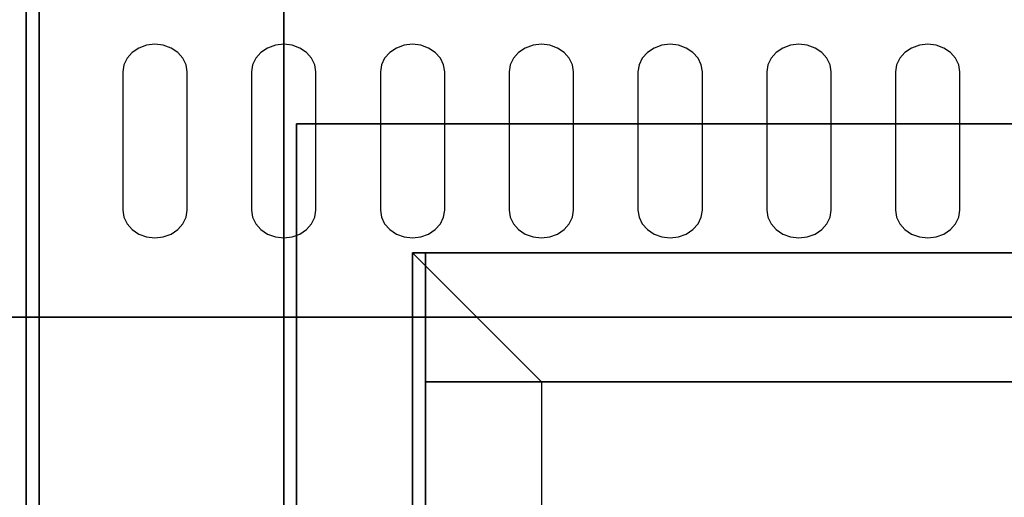
# Model space of a CAD drawing. Extents: x -129 to 117, y -36 to 31.
# Drawn here: x 33 to 41, y 2 to 5 of the extents above; entities that cross this region are included whole.
import ezdxf

# ---------------------------------------------------------------- set-up
doc = ezdxf.new("R2010")
doc.units = 0
for name, color, linetype in [('3D', 254, 'CONTINUOUS'), ('3D-BLACK', 250, 'CONTINUOUS'), ('3D-FLAT', 7, 'CONTINUOUS'), ('3D-NON', 43, 'CONTINUOUS'), ('3D-OVER', 3, 'CONTINUOUS')]:
    doc.layers.add(name, color=color, linetype=linetype)

msp = doc.modelspace()

# ---------------------------------------------------------------- linework, layer by layer
at = {"layer": '3D'}
for points, invisible_edges in [([(36.25, 3.5, 26), (36.25, -29.25, 26), (37.25, -28.25, 25.5), (37.25, 2.5, 25.5)], 7), ([(108.25, 3.5, 26), (36.25, 3.5, 26), (37.25, 2.5, 25.5), (107.25, 2.5, 25.5)], 15)]:
    msp.add_3dface(points, dxfattribs=dict(at, invisible_edges=invisible_edges))
msp.add_3dface([(72.15, 2.5, 40), (72.15, 1.5, 41), (36.35, 1.5, 41), (36.35, 2.5, 40)], dxfattribs=at)
at = {"layer": '3D-BLACK'}
for points, invisible_edges in [([(34.25, 4.9036, 41.7005), (34.125, 5.0893, 41.8119), (34.0732, 5.0552, 41.7914), (34.0335, 5.0108, 41.7648)], 9), ([(34.25, 4.9036, 41.7005), (34.25, 5.118, 41.8291), (34.1853, 5.1107, 41.8247), (34.125, 5.0893, 41.8119)], 9), ([(34.25, 4.9036, 41.7005), (34.375, 5.0893, 41.8119), (34.3147, 5.1107, 41.8247), (34.25, 5.118, 41.8291)], 9), ([(34.25, 4.9036, 41.7005), (34.4665, 5.0108, 41.7648), (34.4268, 5.0552, 41.7914), (34.375, 5.0893, 41.8119)], 9), ([(35.25, 4.9036, 41.7005), (35.125, 5.0893, 41.8119), (35.0732, 5.0552, 41.7914), (35.0335, 5.0108, 41.7648)], 9), ([(35.25, 4.9036, 41.7005), (35.25, 5.118, 41.8291), (35.1853, 5.1107, 41.8247), (35.125, 5.0893, 41.8119)], 9), ([(35.25, 4.9036, 41.7005), (35.375, 5.0893, 41.8119), (35.3147, 5.1107, 41.8247), (35.25, 5.118, 41.8291)], 9), ([(35.25, 4.9036, 41.7005), (35.4665, 5.0108, 41.7648), (35.4268, 5.0552, 41.7914), (35.375, 5.0893, 41.8119)], 9), ([(36.25, 4.9036, 41.7005), (36.125, 5.0893, 41.8119), (36.0732, 5.0552, 41.7914), (36.0335, 5.0108, 41.7648)], 9), ([(36.25, 4.9036, 41.7005), (36.25, 5.118, 41.8291), (36.1853, 5.1107, 41.8247), (36.125, 5.0893, 41.8119)], 9), ([(36.25, 4.9036, 41.7005), (36.375, 5.0893, 41.8119), (36.3147, 5.1107, 41.8247), (36.25, 5.118, 41.8291)], 9), ([(36.25, 4.9036, 41.7005), (36.4665, 5.0108, 41.7648), (36.4268, 5.0552, 41.7914), (36.375, 5.0893, 41.8119)], 9), ([(37.25, 4.9036, 41.7005), (37.125, 5.0893, 41.8119), (37.0732, 5.0552, 41.7914), (37.0335, 5.0108, 41.7648)], 9), ([(37.25, 4.9036, 41.7005), (37.25, 5.118, 41.8291), (37.1853, 5.1107, 41.8247), (37.125, 5.0893, 41.8119)], 9), ([(37.25, 4.9036, 41.7005), (37.375, 5.0893, 41.8119), (37.3147, 5.1107, 41.8247), (37.25, 5.118, 41.8291)], 9), ([(37.25, 4.9036, 41.7005), (37.4665, 5.0108, 41.7648), (37.4268, 5.0552, 41.7914), (37.375, 5.0893, 41.8119)], 9), ([(38.25, 4.9036, 41.7005), (38.125, 5.0893, 41.8119), (38.0732, 5.0552, 41.7914), (38.0335, 5.0108, 41.7648)], 9), ([(38.25, 4.9036, 41.7005), (38.25, 5.118, 41.8291), (38.1853, 5.1107, 41.8247), (38.125, 5.0893, 41.8119)], 9), ([(38.25, 4.9036, 41.7005), (38.375, 5.0893, 41.8119), (38.3147, 5.1107, 41.8247), (38.25, 5.118, 41.8291)], 9), ([(38.25, 4.9036, 41.7005), (38.4665, 5.0108, 41.7648), (38.4268, 5.0552, 41.7914), (38.375, 5.0893, 41.8119)], 9), ([(39.25, 4.9036, 41.7005), (39.125, 5.0893, 41.8119), (39.0732, 5.0552, 41.7914), (39.0335, 5.0108, 41.7648)], 9), ([(39.25, 4.9036, 41.7005), (39.25, 5.118, 41.8291), (39.1853, 5.1107, 41.8247), (39.125, 5.0893, 41.8119)], 9), ([(39.25, 4.9036, 41.7005), (39.375, 5.0893, 41.8119), (39.3147, 5.1107, 41.8247), (39.25, 5.118, 41.8291)], 9), ([(39.25, 4.9036, 41.7005), (39.4665, 5.0108, 41.7648), (39.4268, 5.0552, 41.7914), (39.375, 5.0893, 41.8119)], 9), ([(40.25, 4.9036, 41.7005), (40.125, 5.0893, 41.8119), (40.0732, 5.0552, 41.7914), (40.0335, 5.0108, 41.7648)], 9), ([(40.25, 4.9036, 41.7005), (40.25, 5.118, 41.8291), (40.1853, 5.1107, 41.8247), (40.125, 5.0893, 41.8119)], 9), ([(40.25, 4.9036, 41.7005), (40.375, 5.0893, 41.8119), (40.3147, 5.1107, 41.8247), (40.25, 5.118, 41.8291)], 9), ([(40.25, 4.9036, 41.7005), (40.4665, 5.0108, 41.7648), (40.4268, 5.0552, 41.7914), (40.375, 5.0893, 41.8119)], 9), ([(34.25, 4.9036, 41.7005), (34.0335, 5.0108, 41.7648), (34.0085, 4.9591, 41.7338), (34, 4.9036, 41.7005)], 9), ([(34.25, 4.9036, 41.7005), (34.5, 4.9036, 41.7005), (34.4915, 4.9591, 41.7338), (34.4665, 5.0108, 41.7648)], 9), ([(35.25, 4.9036, 41.7005), (35.0335, 5.0108, 41.7648), (35.0085, 4.9591, 41.7338), (35, 4.9036, 41.7005)], 9), ([(35.25, 4.9036, 41.7005), (35.5, 4.9036, 41.7005), (35.4915, 4.9591, 41.7338), (35.4665, 5.0108, 41.7648)], 9), ([(36.25, 4.9036, 41.7005), (36.0335, 5.0108, 41.7648), (36.0085, 4.9591, 41.7338), (36, 4.9036, 41.7005)], 9), ([(36.25, 4.9036, 41.7005), (36.5, 4.9036, 41.7005), (36.4915, 4.9591, 41.7338), (36.4665, 5.0108, 41.7648)], 9), ([(37.25, 4.9036, 41.7005), (37.0335, 5.0108, 41.7648), (37.0085, 4.9591, 41.7338), (37, 4.9036, 41.7005)], 9), ([(37.25, 4.9036, 41.7005), (37.5, 4.9036, 41.7005), (37.4915, 4.9591, 41.7338), (37.4665, 5.0108, 41.7648)], 9), ([(38.25, 4.9036, 41.7005), (38.0335, 5.0108, 41.7648), (38.0085, 4.9591, 41.7338), (38, 4.9036, 41.7005)], 9), ([(38.25, 4.9036, 41.7005), (38.5, 4.9036, 41.7005), (38.4915, 4.9591, 41.7338), (38.4665, 5.0108, 41.7648)], 9), ([(39.25, 4.9036, 41.7005), (39.0335, 5.0108, 41.7648), (39.0085, 4.9591, 41.7338), (39, 4.9036, 41.7005)], 9), ([(39.25, 4.9036, 41.7005), (39.5, 4.9036, 41.7005), (39.4915, 4.9591, 41.7338), (39.4665, 5.0108, 41.7648)], 9), ([(40.25, 4.9036, 41.7005), (40.0335, 5.0108, 41.7648), (40.0085, 4.9591, 41.7338), (40, 4.9036, 41.7005)], 9), ([(40.25, 4.9036, 41.7005), (40.5, 4.9036, 41.7005), (40.4915, 4.9591, 41.7338), (40.4665, 5.0108, 41.7648)], 9), ([(34.25, 4.9036, 41.7005), (34, 4.9036, 41.7005), (34, 3.8318, 41.0574), (34.25, 3.8318, 41.0574)], 13), ([(34.25, 3.8318, 41.0574), (34.5, 3.8318, 41.0574), (34.5, 4.9036, 41.7005), (34.25, 4.9036, 41.7005)], 13), ([(35.25, 4.9036, 41.7005), (35, 4.9036, 41.7005), (35, 3.8318, 41.0574), (35.25, 3.8318, 41.0574)], 13), ([(35.25, 3.8318, 41.0574), (35.5, 3.8318, 41.0574), (35.5, 4.9036, 41.7005), (35.25, 4.9036, 41.7005)], 13), ([(36.25, 4.9036, 41.7005), (36, 4.9036, 41.7005), (36, 3.8318, 41.0574), (36.25, 3.8318, 41.0574)], 13), ([(36.25, 3.8318, 41.0574), (36.5, 3.8318, 41.0574), (36.5, 4.9036, 41.7005), (36.25, 4.9036, 41.7005)], 13), ([(37.25, 4.9036, 41.7005), (37, 4.9036, 41.7005), (37, 3.8318, 41.0574), (37.25, 3.8318, 41.0574)], 13), ([(37.25, 3.8318, 41.0574), (37.5, 3.8318, 41.0574), (37.5, 4.9036, 41.7005), (37.25, 4.9036, 41.7005)], 13), ([(38.25, 4.9036, 41.7005), (38, 4.9036, 41.7005), (38, 3.8318, 41.0574), (38.25, 3.8318, 41.0574)], 13), ([(38.25, 3.8318, 41.0574), (38.5, 3.8318, 41.0574), (38.5, 4.9036, 41.7005), (38.25, 4.9036, 41.7005)], 13), ([(39.25, 4.9036, 41.7005), (39, 4.9036, 41.7005), (39, 3.8318, 41.0574), (39.25, 3.8318, 41.0574)], 13), ([(39.25, 3.8318, 41.0574), (39.5, 3.8318, 41.0574), (39.5, 4.9036, 41.7005), (39.25, 4.9036, 41.7005)], 13), ([(40.25, 4.9036, 41.7005), (40, 4.9036, 41.7005), (40, 3.8318, 41.0574), (40.25, 3.8318, 41.0574)], 13), ([(40.25, 3.8318, 41.0574), (40.5, 3.8318, 41.0574), (40.5, 4.9036, 41.7005), (40.25, 4.9036, 41.7005)], 13), ([(34.25, 3.8318, 41.0574), (34, 3.8318, 41.0574), (34.0085, 3.7763, 41.0241), (34.0335, 3.7246, 40.9931)], 9), ([(34.25, 3.8318, 41.0574), (34.0335, 3.7246, 40.9931), (34.0732, 3.6802, 40.9664), (34.125, 3.6461, 40.946)], 9), ([(34.25, 3.8318, 41.0574), (34.125, 3.6461, 40.946), (34.1853, 3.6247, 40.9331), (34.25, 3.6174, 40.9287)], 9), ([(34.25, 3.8318, 41.0574), (34.4665, 3.7246, 40.9931), (34.4915, 3.7763, 41.0241), (34.5, 3.8318, 41.0574)], 9), ([(34.25, 3.8318, 41.0574), (34.375, 3.6461, 40.946), (34.4268, 3.6802, 40.9664), (34.4665, 3.7246, 40.9931)], 9), ([(34.25, 3.8318, 41.0574), (34.25, 3.6174, 40.9287), (34.3147, 3.6247, 40.9331), (34.375, 3.6461, 40.946)], 9), ([(35.25, 3.8318, 41.0574), (35, 3.8318, 41.0574), (35.0085, 3.7763, 41.0241), (35.0335, 3.7246, 40.9931)], 9), ([(35.25, 3.8318, 41.0574), (35.0335, 3.7246, 40.9931), (35.0732, 3.6802, 40.9664), (35.125, 3.6461, 40.946)], 9), ([(35.25, 3.8318, 41.0574), (35.125, 3.6461, 40.946), (35.1853, 3.6247, 40.9331), (35.25, 3.6174, 40.9287)], 9), ([(35.25, 3.8318, 41.0574), (35.4665, 3.7246, 40.9931), (35.4915, 3.7763, 41.0241), (35.5, 3.8318, 41.0574)], 9), ([(35.25, 3.8318, 41.0574), (35.375, 3.6461, 40.946), (35.4268, 3.6802, 40.9664), (35.4665, 3.7246, 40.9931)], 9), ([(35.25, 3.8318, 41.0574), (35.25, 3.6174, 40.9287), (35.3147, 3.6247, 40.9331), (35.375, 3.6461, 40.946)], 9), ([(36.25, 3.8318, 41.0574), (36, 3.8318, 41.0574), (36.0085, 3.7763, 41.0241), (36.0335, 3.7246, 40.9931)], 9), ([(36.25, 3.8318, 41.0574), (36.0335, 3.7246, 40.9931), (36.0732, 3.6802, 40.9664), (36.125, 3.6461, 40.946)], 9), ([(36.25, 3.8318, 41.0574), (36.125, 3.6461, 40.946), (36.1853, 3.6247, 40.9331), (36.25, 3.6174, 40.9287)], 9), ([(36.25, 3.8318, 41.0574), (36.4665, 3.7246, 40.9931), (36.4915, 3.7763, 41.0241), (36.5, 3.8318, 41.0574)], 9), ([(36.25, 3.8318, 41.0574), (36.375, 3.6461, 40.946), (36.4268, 3.6802, 40.9664), (36.4665, 3.7246, 40.9931)], 9), ([(36.25, 3.8318, 41.0574), (36.25, 3.6174, 40.9287), (36.3147, 3.6247, 40.9331), (36.375, 3.6461, 40.946)], 9), ([(37.25, 3.8318, 41.0574), (37, 3.8318, 41.0574), (37.0085, 3.7763, 41.0241), (37.0335, 3.7246, 40.9931)], 9), ([(37.25, 3.8318, 41.0574), (37.0335, 3.7246, 40.9931), (37.0732, 3.6802, 40.9664), (37.125, 3.6461, 40.946)], 9), ([(37.25, 3.8318, 41.0574), (37.125, 3.6461, 40.946), (37.1853, 3.6247, 40.9331), (37.25, 3.6174, 40.9287)], 9), ([(37.25, 3.8318, 41.0574), (37.4665, 3.7246, 40.9931), (37.4915, 3.7763, 41.0241), (37.5, 3.8318, 41.0574)], 9), ([(37.25, 3.8318, 41.0574), (37.375, 3.6461, 40.946), (37.4268, 3.6802, 40.9664), (37.4665, 3.7246, 40.9931)], 9), ([(37.25, 3.8318, 41.0574), (37.25, 3.6174, 40.9287), (37.3147, 3.6247, 40.9331), (37.375, 3.6461, 40.946)], 9), ([(38.25, 3.8318, 41.0574), (38, 3.8318, 41.0574), (38.0085, 3.7763, 41.0241), (38.0335, 3.7246, 40.9931)], 9), ([(38.25, 3.8318, 41.0574), (38.0335, 3.7246, 40.9931), (38.0732, 3.6802, 40.9664), (38.125, 3.6461, 40.946)], 9), ([(38.25, 3.8318, 41.0574), (38.125, 3.6461, 40.946), (38.1853, 3.6247, 40.9331), (38.25, 3.6174, 40.9287)], 9), ([(38.25, 3.8318, 41.0574), (38.4665, 3.7246, 40.9931), (38.4915, 3.7763, 41.0241), (38.5, 3.8318, 41.0574)], 9), ([(38.25, 3.8318, 41.0574), (38.375, 3.6461, 40.946), (38.4268, 3.6802, 40.9664), (38.4665, 3.7246, 40.9931)], 9), ([(38.25, 3.8318, 41.0574), (38.25, 3.6174, 40.9287), (38.3147, 3.6247, 40.9331), (38.375, 3.6461, 40.946)], 9), ([(39.25, 3.8318, 41.0574), (39, 3.8318, 41.0574), (39.0085, 3.7763, 41.0241), (39.0335, 3.7246, 40.9931)], 9), ([(39.25, 3.8318, 41.0574), (39.0335, 3.7246, 40.9931), (39.0732, 3.6802, 40.9664), (39.125, 3.6461, 40.946)], 9), ([(39.25, 3.8318, 41.0574), (39.125, 3.6461, 40.946), (39.1853, 3.6247, 40.9331), (39.25, 3.6174, 40.9287)], 9), ([(39.25, 3.8318, 41.0574), (39.4665, 3.7246, 40.9931), (39.4915, 3.7763, 41.0241), (39.5, 3.8318, 41.0574)], 9), ([(39.25, 3.8318, 41.0574), (39.375, 3.6461, 40.946), (39.4268, 3.6802, 40.9664), (39.4665, 3.7246, 40.9931)], 9), ([(39.25, 3.8318, 41.0574), (39.25, 3.6174, 40.9287), (39.3147, 3.6247, 40.9331), (39.375, 3.6461, 40.946)], 9), ([(40.25, 3.8318, 41.0574), (40, 3.8318, 41.0574), (40.0085, 3.7763, 41.0241), (40.0335, 3.7246, 40.9931)], 9), ([(40.25, 3.8318, 41.0574), (40.0335, 3.7246, 40.9931), (40.0732, 3.6802, 40.9664), (40.125, 3.6461, 40.946)], 9), ([(40.25, 3.8318, 41.0574), (40.125, 3.6461, 40.946), (40.1853, 3.6247, 40.9331), (40.25, 3.6174, 40.9287)], 9), ([(40.25, 3.8318, 41.0574), (40.4665, 3.7246, 40.9931), (40.4915, 3.7763, 41.0241), (40.5, 3.8318, 41.0574)], 9), ([(40.25, 3.8318, 41.0574), (40.375, 3.6461, 40.946), (40.4268, 3.6802, 40.9664), (40.4665, 3.7246, 40.9931)], 9), ([(40.25, 3.8318, 41.0574), (40.25, 3.6174, 40.9287), (40.3147, 3.6247, 40.9331), (40.375, 3.6461, 40.946)], 9)]:
    msp.add_3dface(points, dxfattribs=dict(at, invisible_edges=invisible_edges))
msp.add_3dface([(72.15, 2.5, 36), (36.35, 2.5, 36), (36.35, -28.5, 36), (72.15, -28.5, 36)], dxfattribs=at)
at = {"layer": '3D-FLAT', "invisible_edges": 5}
for points in [[(33.25, 5.5, 36), (28.25, 1.5, 36), (-21.75, 1.5, 36), (-26.75, 5.5, 36)], [(33.25, -31.5, 36), (28.25, -24.5, 36), (28.25, 1.5, 36), (33.25, 5.5, 36)], [(111.15, 5.5, 36), (109.15, 4.5, 36), (35.35, 4.5, 36), (33.35, 5.5, 36)], [(35.35, -29.5, 36), (33.35, -31.5, 36), (33.35, 5.5, 36), (35.35, 4.5, 36)]]:
    msp.add_3dface(points, dxfattribs=at)
at = {"layer": '3D-FLAT'}
for points in [[(108.15, 3.5, 23.9), (36.35, 3.5, 23.9), (36.35, -27.25, 23.9), (108.15, -27.25, 23.9)], [(108.15, 3.5, 4), (36.35, 3.5, 4), (36.35, -27.25, 4), (108.15, -27.25, 4)], [(72.15, 2.5, 36), (72.15, 1.5, 36), (36.35, 1.5, 36), (36.35, 2.5, 36)], [(107.25, 2.5, 25.5), (37.25, 2.5, 25.5), (37.25, -28.25, 25.5), (107.25, -28.25, 25.5)]]:
    msp.add_3dface(points, dxfattribs=at)
at = {"layer": '3D-NON'}
for points, invisible_edges in [([(111.25, 3, 40.5), (-101.75, 3, 40.5), (-101.75, 5.5, 42), (111.25, 5.5, 42)], 5), ([(36.25, 3.5, 24), (36.25, 3.5, 26), (36.25, -29.25, 26), (36.25, -29.25, 24)], 1), ([(-101.75, 3, 36), (-101.75, 3, 40.5), (111.25, 3, 40.5), (111.25, 3, 36)], 12)]:
    msp.add_3dface(points, dxfattribs=dict(at, invisible_edges=invisible_edges))
for points in [[(33.25, 3, 40.5), (33.25, 3, 40.5), (33.25, 5.5, 42)], [(33.35, -25.5, 6), (33.35, -25.5, 35), (33.35, 5.5, 35), (33.35, 5.5, 6)], [(33.35, -31.5, 36), (33.35, -31.5, 35), (33.35, 5.5, 35), (33.35, 5.5, 36)], [(35.35, -25.5, 6), (35.35, -25.5, 35), (35.35, 4.5, 35), (35.35, 4.5, 6)], [(35.35, 4.5, 36), (35.35, 4.5, 35.1), (109.15, 4.5, 35.1), (109.15, 4.5, 36)], [(109.15, 4.5, 6), (109.15, 4.5, 35), (35.35, 4.5, 35), (35.35, 4.5, 6)], [(35.35, 4.5, 36), (35.35, 4.5, 35), (35.35, -29.5, 35), (35.35, -29.5, 36)], [(108.25, 3.5, 24), (108.25, 3.5, 26), (36.25, 3.5, 26), (36.25, 3.5, 24)], [(36.35, 3.5, 4), (36.35, -27.25, 4), (36.35, -27.25, 23.9), (36.35, 3.5, 23.9)], [(108.15, 3.5, 4), (36.35, 3.5, 4), (36.35, 3.5, 23.9), (108.15, 3.5, 23.9)], [(111.25, 3, 36), (-101.75, 3, 36), (-101.75, 1.5, 36), (111.25, 1.5, 36)], [(72.15, 2.5, 36), (72.15, 2.5, 40), (36.35, 2.5, 40), (36.35, 2.5, 36)], [(36.35, 2.5, 36), (36.35, 1.5, 36), (36.35, 1.5, 41), (36.35, 2.5, 40)], [(36.35, -28.5, 29), (36.35, -28.5, 36), (36.35, 2.5, 36), (36.35, 2.5, 29)], [(72.15, 2.5, 29), (72.15, 2.5, 36), (36.35, 2.5, 36), (36.35, 2.5, 29)]]:
    msp.add_3dface(points, dxfattribs=at)
at = {"layer": '3D-OVER'}
for points in [[(33.25, -2.5, 53), (33.25, 8.5, 53), (35.25, 8.5, 53), (35.25, -2.5, 53)], [(33.25, -3.5, 54), (33.25, 8.5, 54), (35.25, 8.5, 54), (35.25, -3.5, 54)], [(33.25, -3.5, 54), (33.25, 8.5, 54), (33.25, 8.5, 53), (33.25, -2.5, 53)], [(33.25, -2.5, 67), (33.25, 8.5, 67), (35.25, 8.5, 67), (35.25, -2.5, 67)], [(33.25, -3.5, 68), (33.25, 8.5, 68), (35.25, 8.5, 68), (35.25, -3.5, 68)], [(33.25, -3.5, 68), (33.25, 8.5, 68), (33.25, 8.5, 67), (33.25, -2.5, 67)], [(35.25, -3.5, 54), (35.25, 8.5, 54), (35.25, 8.5, 53), (35.25, -2.5, 53)], [(35.25, -3.5, 68), (35.25, 8.5, 68), (35.25, 8.5, 67), (35.25, -2.5, 67)]]:
    msp.add_3dface(points, dxfattribs=at)

doc.saveas('drawing.dxf')
